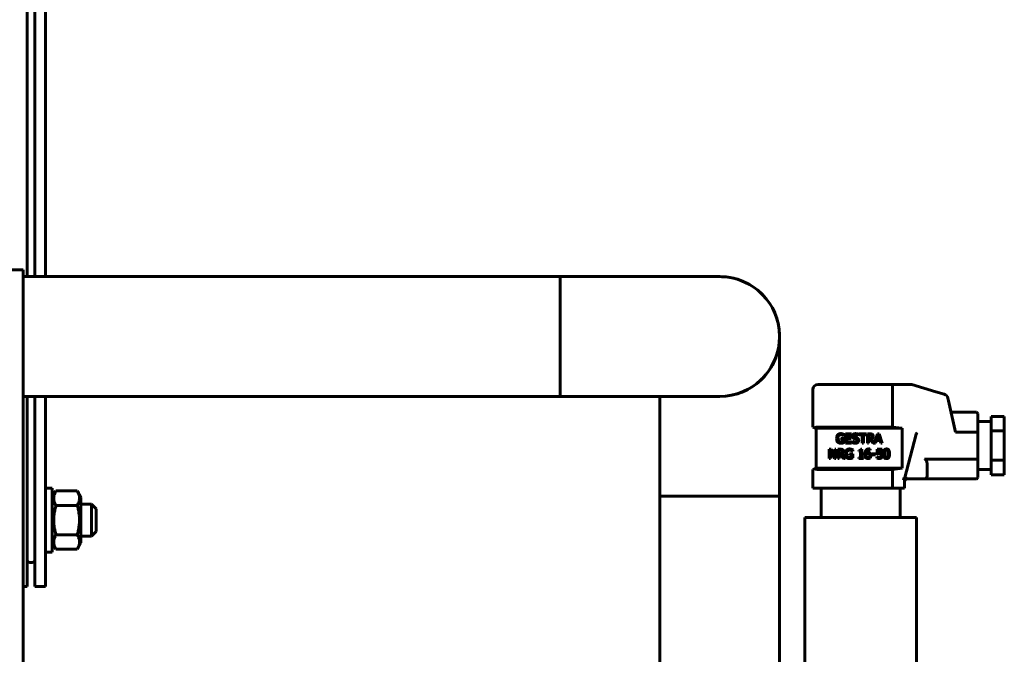
# Model space of a CAD drawing. Units: millimetres. Extents: x -442 to 5600, y -8243 to -2696.
# Drawn here: x 5085 to 5455, y -3388 to -3149 of the extents above; entities that cross this region are included whole.
import ezdxf

# ---------------------------------------------------------------- set-up
doc = ezdxf.new("R2010")
doc.units = ezdxf.units.MM
doc.linetypes.add('K5LT_BASIC', pattern=[0])

msp = doc.modelspace()

# ---------------------------------------------------------------- linework, layer by layer
at = {"color": 150, "linetype": 'K5LT_BASIC', "lineweight": 60, "true_color": 0x0080ff}
for p, q in [((5087.848, -3245.63), (5087.848, -2794.13)), ((5090.848, -3245.63), (5090.848, -2794.13)), ((5094.848, -3245.63), (5094.848, -2794.13)), ((5086.348, -3243.13), (5041.348, -3243.13)), ((5086.348, -3243.13), (5086.348, -3323.13)), ((5288.348, -3245.63), (5086.348, -3245.63)), ((5288.348, -3290.63), (5288.348, -3245.63)), ((5288.348, -3245.63), (5348.348, -3245.63)), ((5288.348, -3245.63), (5288.348, -3290.63)), ((5370.848, -3328.13), (5370.848, -3268.13)), ((5413.072, -3286.13), (5385.348, -3286.13)), ((5420.059, -3286.13), (5413.072, -3286.13)), ((5429.638, -3288.872), (5420.625, -3286.211)), ((5288.348, -3290.63), (5086.348, -3290.63)), ((5087.848, -3362.13), (5087.848, -3290.63)), ((5090.848, -3362.13), (5090.848, -3290.63)), ((5094.848, -3362.13), (5094.848, -3290.63)), ((5288.348, -3290.63), (5348.348, -3290.63)), ((5325.848, -3328.13), (5325.848, -3290.63)), ((5383.348, -3288.13), (5383.348, -3302.156)), ((5413.348, -3302.156), (5413.348, -3288.13)), ((5432.77, -3289.796), (5429.638, -3288.872)), ((5434.397, -3292.362), (5434.156, -3291.279)), ((5436.996, -3304.03), (5434.397, -3292.362)), ((5435.348, -3296.63), (5444.848, -3296.63)), ((5445.348, -3304.13), (5445.348, -3297.13)), ((5450.348, -3303.645), (5450.348, -3298.16)), ((5450.348, -3298.16), (5455.348, -3298.16)), ((5455.348, -3298.16), (5455.348, -3303.645)), ((5383.348, -3302.156), (5384.012, -3302.398)), ((5384.648, -3302.63), (5384.012, -3302.398)), ((5384.648, -3317.63), (5384.648, -3302.63)), ((5384.648, -3302.63), (5416.903, -3302.63)), ((5385.348, -3302.156), (5413.348, -3302.156)), ((5413.348, -3302.156), (5416.903, -3302.63)), ((5416.903, -3302.63), (5416.903, -3317.63)), ((5450.348, -3300.13), (5445.348, -3300.13)), ((5395.043, -3305.492), (5395.083, -3305.492)), ((5395.083, -3305.492), (5395.083, -3304.93)), ((5395.681, -3304.692), (5395.681, -3308.192)), ((5397.871, -3304.692), (5395.681, -3304.692)), ((5396.147, -3306.065), (5396.147, -3305.106)), ((5396.147, -3305.106), (5397.871, -3305.106)), ((5397.755, -3306.065), (5396.147, -3306.065)), ((5397.755, -3306.479), (5397.755, -3306.065)), ((5397.871, -3305.106), (5397.871, -3304.692)), ((5400.418, -3305.412), (5400.452, -3305.412)), ((5400.452, -3305.412), (5400.452, -3304.856)), ((5400.705, -3304.692), (5400.705, -3305.106)), ((5403.518, -3304.692), (5400.705, -3304.692)), ((5400.705, -3305.106), (5401.879, -3305.106)), ((5401.879, -3305.106), (5401.879, -3308.192)), ((5402.344, -3305.106), (5403.518, -3305.106)), ((5402.344, -3308.192), (5402.344, -3305.106)), ((5403.518, -3305.106), (5403.518, -3304.692)), ((5403.873, -3304.692), (5403.873, -3308.192)), ((5404.775, -3304.692), (5403.873, -3304.692)), ((5404.338, -3306.411), (5404.338, -3305.095)), ((5404.338, -3305.095), (5404.8, -3305.095)), ((5407.662, -3304.692), (5406.511, -3308.106)), ((5407.398, -3306.816), (5407.937, -3305.168)), ((5408.235, -3304.692), (5407.662, -3304.692)), ((5407.937, -3305.168), (5408.479, -3306.816)), ((5409.415, -3308.192), (5408.235, -3304.692)), ((5417.848, -3321.63), (5422.154, -3304.88)), ((5444.848, -3304.03), (5436.996, -3304.03)), ((5445.348, -3314.13), (5445.348, -3304.13)), ((5450.348, -3303.645), (5455.348, -3303.645)), ((5450.348, -3314.614), (5450.348, -3303.645)), ((5455.348, -3303.645), (5455.348, -3314.614)), ((5393.826, -3306.431), (5393.826, -3306.839)), ((5395.097, -3306.431), (5393.826, -3306.431)), ((5393.826, -3306.839), (5394.638, -3306.839)), ((5394.638, -3306.839), (5394.638, -3307.744)), ((5395.097, -3307.959), (5395.097, -3306.431)), ((5395.681, -3308.192), (5397.871, -3308.192)), ((5396.147, -3306.479), (5397.755, -3306.479)), ((5396.147, -3307.778), (5396.147, -3306.479)), ((5397.871, -3307.778), (5396.147, -3307.778)), ((5397.871, -3308.192), (5397.871, -3307.778)), ((5398.243, -3307.398), (5398.209, -3307.398)), ((5398.209, -3307.398), (5398.209, -3307.982)), ((5401.879, -3308.192), (5402.344, -3308.192)), ((5403.873, -3308.192), (5404.338, -3308.192)), ((5404.746, -3306.411), (5404.338, -3306.411)), ((5404.338, -3308.192), (5404.338, -3306.799)), ((5404.338, -3306.799), (5404.871, -3306.799)), ((5404.871, -3306.799), (5405.977, -3308.192)), ((5406.511, -3308.106), (5405.336, -3306.669)), ((5405.977, -3308.192), (5406.953, -3308.192)), ((5406.953, -3308.192), (5407.271, -3307.213)), ((5407.271, -3307.213), (5408.606, -3307.213)), ((5408.479, -3306.816), (5407.398, -3306.816)), ((5408.606, -3307.213), (5408.924, -3308.192)), ((5408.924, -3308.192), (5409.415, -3308.192)), ((5390.206, -3310.455), (5389.545, -3310.455)), ((5389.545, -3310.455), (5389.545, -3313.955)), ((5389.979, -3310.937), (5391.528, -3313.955)), ((5389.979, -3313.955), (5389.979, -3310.937)), ((5391.616, -3313.226), (5390.206, -3310.455)), ((5391.616, -3310.455), (5391.616, -3313.226)), ((5392.05, -3310.455), (5391.616, -3310.455)), ((5392.05, -3313.955), (5392.05, -3310.455)), ((5392.759, -3310.455), (5392.759, -3313.955)), ((5393.661, -3310.455), (5392.759, -3310.455)), ((5393.224, -3310.857), (5393.686, -3310.857)), ((5393.224, -3312.173), (5393.224, -3310.857)), ((5393.632, -3312.173), (5393.224, -3312.173)), ((5393.224, -3313.955), (5393.224, -3312.562)), ((5393.224, -3312.562), (5393.757, -3312.562)), ((5393.757, -3312.562), (5394.863, -3313.955)), ((5395.467, -3313.955), (5394.222, -3312.431)), ((5397.104, -3312.193), (5397.104, -3312.602)), ((5398.374, -3312.193), (5397.104, -3312.193)), ((5397.104, -3312.602), (5397.915, -3312.602)), ((5397.915, -3312.602), (5397.915, -3313.506)), ((5398.321, -3311.254), (5398.36, -3311.254)), ((5398.36, -3311.254), (5398.36, -3310.693)), ((5398.374, -3313.722), (5398.374, -3312.193)), ((5400.638, -3310.931), (5400.638, -3311.252)), ((5400.638, -3311.252), (5401.273, -3311.252)), ((5401.273, -3313.597), (5400.638, -3313.597)), ((5400.638, -3313.597), (5400.638, -3313.955)), ((5401.273, -3311.252), (5401.273, -3313.597)), ((5401.724, -3310.443), (5401.361, -3310.443)), ((5401.724, -3313.597), (5401.724, -3310.443)), ((5402.345, -3313.597), (5401.724, -3313.597)), ((5402.345, -3313.955), (5402.345, -3313.597)), ((5404.878, -3310.889), (5404.898, -3310.889)), ((5404.898, -3310.889), (5404.898, -3310.438)), ((5405.573, -3312.21), (5405.573, -3312.636)), ((5406.898, -3312.21), (5405.573, -3312.21)), ((5405.573, -3312.636), (5406.898, -3312.636)), ((5406.898, -3312.636), (5406.898, -3312.21)), ((5407.434, -3313.333), (5407.4, -3313.333)), ((5407.4, -3313.333), (5407.4, -3313.83)), ((5407.544, -3310.455), (5407.544, -3312.258)), ((5409.464, -3310.455), (5407.544, -3310.455)), ((5407.995, -3310.866), (5409.464, -3310.866)), ((5407.995, -3311.799), (5407.995, -3310.866)), ((5409.464, -3310.866), (5409.464, -3310.455)), ((5389.545, -3313.955), (5389.979, -3313.955)), ((5391.528, -3313.955), (5392.05, -3313.955)), ((5392.759, -3313.955), (5393.224, -3313.955)), ((5394.863, -3313.955), (5395.467, -3313.955)), ((5400.638, -3313.955), (5402.345, -3313.955)), ((5425.348, -3314.229), (5444.848, -3314.229)), ((5426.348, -3320.63), (5426.348, -3316.201)), ((5445.348, -3321.13), (5445.348, -3314.13)), ((5450.348, -3320.099), (5450.348, -3314.614)), ((5450.348, -3314.614), (5455.348, -3314.614)), ((5455.348, -3314.614), (5455.348, -3320.099)), ((5384.016, -3317.859), (5383.348, -3318.103)), ((5383.348, -3318.103), (5383.348, -3325.13)), ((5384.016, -3317.859), (5384.648, -3317.63)), ((5384.648, -3317.63), (5416.903, -3317.63)), ((5413.348, -3318.096), (5385.348, -3318.096)), ((5416.903, -3317.63), (5413.348, -3318.096)), ((5413.348, -3325.13), (5413.348, -3318.096)), ((5450.348, -3318.13), (5445.348, -3318.13)), ((5450.348, -3320.099), (5455.348, -3320.099)), ((5086.348, -3323.13), (5086.348, -3403.13)), ((5417.848, -3325.13), (5417.848, -3321.63)), ((5418.848, -3321.63), (5425.348, -3321.63)), ((5444.848, -3321.63), (5425.348, -3321.63)), ((5094.848, -3325.13), (5097.348, -3325.13)), ((5097.348, -3325.13), (5097.348, -3349.13)), ((5097.348, -3328.58), (5098.745, -3326.16)), ((5098.745, -3326.16), (5106.751, -3326.16)), ((5106.751, -3326.16), (5108.148, -3328.58)), ((5325.848, -3328.13), (5325.848, -3545.13)), ((5370.848, -3328.13), (5325.848, -3328.13)), ((5325.848, -3328.13), (5348.348, -3328.13)), ((5348.348, -3328.13), (5370.848, -3328.13)), ((5370.848, -3328.13), (5370.848, -3542.13)), ((5383.348, -3325.13), (5385.348, -3325.13)), ((5385.348, -3325.13), (5413.348, -3325.13)), ((5386.448, -3325.13), (5386.448, -3336.13)), ((5413.348, -3325.13), (5417.118, -3325.13)), ((5416.248, -3336.13), (5416.248, -3325.13)), ((5417.118, -3325.13), (5417.848, -3325.13)), ((5098.745, -3331.645), (5106.751, -3331.645)), ((5108.148, -3345.68), (5108.148, -3328.58)), ((5108.148, -3331.13), (5112.098, -3331.13)), ((5112.098, -3331.13), (5112.098, -3343.13)), ((5112.098, -3331.13), (5113.848, -3332.88)), ((5113.848, -3332.88), (5113.848, -3341.38)), ((5380.348, -3407.037), (5380.348, -3336.13)), ((5380.348, -3336.13), (5422.348, -3336.13)), ((5422.348, -3407.037), (5422.348, -3336.13)), ((5098.745, -3342.614), (5106.751, -3342.614)), ((5108.148, -3343.13), (5112.098, -3343.13)), ((5112.098, -3343.13), (5113.848, -3341.38)), ((5097.348, -3345.68), (5098.745, -3348.099)), ((5106.751, -3348.099), (5108.148, -3345.68)), ((5094.848, -3349.13), (5097.348, -3349.13)), ((5098.745, -3348.099), (5106.751, -3348.099)), ((5087.848, -3362.13), (5086.348, -3362.13)), ((5094.848, -3362.13), (5090.848, -3362.13))]:
    msp.add_line(p, q, dxfattribs=at)
for centre, radius, start, end in [((5348.348, -3268.13), 22.5, 270, 90), ((5348.348, -3268.13), 22.5, 81.98929, 90), ((5348.348, -3268.13), 22.5, 269.99989, 81.98929), ((5385.348, -3288.13), 2, 90, 180), ((5420.059, -3288.13), 2, 73.55592, 90), ((5432.204, -3291.714), 2, 12.55592, 73.55592), ((5444.848, -3297.13), 0.5, 0, 90), ((5423.123, -3305.13), 1, 120.80409, 165.58), ((5425.348, -3320.63), 1, 270, 0), ((5444.848, -3321.13), 0.5, 270, 0), ((5418.848, -3322.63), 1, 90, 180), ((5089.348, -3351.63), 1.5, 180, 0)]:
    msp.add_arc(centre, radius, start, end, dxfattribs=at)
for centre, major_axis, ratio, start_param, end_param in [((5413.072, -3288.13), (0, -2), 0.1379489, 1.5707963, 3.1415927), ((5385.348, -3303.103), (-2, 0), 0.4731613, 4.712389, 5.4435408), ((5385.348, -3317.163), (2, 0), 0.4663077, 3.9841145, 4.712389), ((5416.848, -3321.503), (1, -0.127), 0.0349767, 0.0044248, 1.3010536)]:
    msp.add_ellipse(centre, major_axis=major_axis, ratio=ratio, start_param=start_param, end_param=end_param, dxfattribs=at)
for points, knots in [([(5392.729, -3305.109), (5392.654, -3305.189), (5392.589, -3305.277), (5392.475, -3305.47), (5392.427, -3305.574), (5392.339, -3305.821), (5392.269, -3306.066), (5392.269, -3306.439)], [-0.28125134, -0.28125134, -0.28125134, -0.28125134, -0.19838291, -0.19838291, -0.11181627, -0.11181627, 0, 0, 0, 0]), ([(5393.937, -3304.63), (5393.8, -3304.63), (5393.663, -3304.642), (5393.363, -3304.706), (5393.241, -3304.757), (5392.996, -3304.873), (5392.852, -3304.976), (5392.729, -3305.109)], [-0.1029884, -0.1029884, -0.1029884, -0.1029884, -0.08109087, -0.08109087, -0.0542321, -0.0542321, 0, 0, 0, 0]), ([(5392.754, -3306.425), (5392.754, -3306.291), (5392.765, -3306.155), (5392.813, -3305.905), (5392.849, -3305.79), (5392.977, -3305.511), (5393.074, -3305.395), (5393.244, -3305.229), (5393.347, -3305.159), (5393.598, -3305.055), (5393.739, -3305.032), (5393.883, -3305.032)], [-0.1595779, -0.1595779, -0.1595779, -0.1595779, -0.13576636, -0.13576636, -0.11441456, -0.11441456, -0.08137969, -0.08137969, -0.04318965, -0.04318965, 0, 0, 0, 0]), ([(5393.883, -3305.032), (5394.016, -3305.032), (5394.148, -3305.046), (5394.35, -3305.098), (5394.477, -3305.135), (5394.601, -3305.197)], [-0.11329728, -0.11329728, -0.11329728, -0.11329728, -0.04151334, -0.04151334, 0, 0, 0, 0]), ([(5394.587, -3304.726), (5394.485, -3304.695), (5394.382, -3304.672), (5394.217, -3304.646), (5394.102, -3304.63), (5393.937, -3304.63)], [-0.13528802, -0.13528802, -0.13528802, -0.13528802, -0.04936529, -0.04936529, 0, 0, 0, 0]), ([(5395.083, -3304.93), (5395.012, -3304.893), (5394.923, -3304.854), (5394.809, -3304.804), (5394.703, -3304.759), (5394.587, -3304.726)], [-0.099500466, -0.099500466, -0.099500466, -0.099500466, -0.036209129, -0.036209129, 0, 0, 0, 0]), ([(5394.601, -3305.197), (5394.695, -3305.241), (5394.792, -3305.292), (5394.925, -3305.392), (5394.985, -3305.441), (5395.043, -3305.492)], [-0.049933819, -0.049933819, -0.049933819, -0.049933819, -0.023189284, -0.023189284, 0, 0, 0, 0]), ([(5399.411, -3304.63), (5399.309, -3304.63), (5399.207, -3304.638), (5399.014, -3304.676), (5398.924, -3304.704), (5398.674, -3304.817), (5398.563, -3304.913), (5398.411, -3305.071), (5398.347, -3305.166), (5398.255, -3305.387), (5398.234, -3305.507), (5398.234, -3305.631)], [-0.13697397, -0.13697397, -0.13697397, -0.13697397, -0.11926711, -0.11926711, -0.10288625, -0.10288625, -0.07181036, -0.07181036, -0.03714589, -0.03714589, 0, 0, 0, 0]), ([(5398.234, -3305.631), (5398.234, -3305.819), (5398.272, -3305.935), (5398.333, -3306.094), (5398.388, -3306.185), (5398.461, -3306.263)], [-0.05124557, -0.05124557, -0.05124557, -0.05124557, -0.032188977, -0.032188977, 0, 0, 0, 0]), ([(5398.461, -3306.263), (5398.535, -3306.341), (5398.619, -3306.404), (5398.763, -3306.476), (5398.867, -3306.527), (5399.04, -3306.572)], [-0.15936994, -0.15936994, -0.15936994, -0.15936994, -0.053474, -0.053474, 0, 0, 0, 0]), ([(5398.719, -3305.583), (5398.719, -3305.547), (5398.722, -3305.512), (5398.735, -3305.445), (5398.745, -3305.413), (5398.784, -3305.324), (5398.821, -3305.273), (5398.917, -3305.18), (5398.986, -3305.131), (5399.196, -3305.049), (5399.32, -3305.032), (5399.442, -3305.032)], [-0.12578009, -0.12578009, -0.12578009, -0.12578009, -0.11025099, -0.11025099, -0.0954774, -0.0954774, -0.06747467, -0.06747467, -0.03670941, -0.03670941, 0, 0, 0, 0]), ([(5399.176, -3306.127), (5399.112, -3306.11), (5399.05, -3306.087), (5398.941, -3306.028), (5398.893, -3305.994), (5398.821, -3305.92), (5398.785, -3305.875), (5398.73, -3305.736), (5398.719, -3305.659), (5398.719, -3305.583)], [-0.10472037, -0.10472037, -0.10472037, -0.10472037, -0.07289544, -0.07289544, -0.04477901, -0.04477901, -0.02292286, -0.02292286, 0, 0, 0, 0]), ([(5399.893, -3306.311), (5399.781, -3306.278), (5399.651, -3306.245), (5399.499, -3306.209), (5399.324, -3306.167), (5399.176, -3306.127)], [-0.18175161, -0.18175161, -0.18175161, -0.18175161, -0.04606495, -0.04606495, 0, 0, 0, 0]), ([(5400.452, -3304.856), (5400.298, -3304.78), (5400.135, -3304.725), (5399.855, -3304.663), (5399.669, -3304.63), (5399.411, -3304.63)], [-0.19307162, -0.19307162, -0.19307162, -0.19307162, -0.0772084, -0.0772084, 0, 0, 0, 0]), ([(5399.442, -3305.032), (5399.541, -3305.032), (5399.638, -3305.042), (5399.859, -3305.09), (5399.953, -3305.129), (5400.158, -3305.221), (5400.3, -3305.305), (5400.418, -3305.412)], [-0.08274524, -0.08274524, -0.08274524, -0.08274524, -0.067524041, -0.067524041, -0.047861653, -0.047861653, 0, 0, 0, 0]), ([(5400.588, -3307.194), (5400.588, -3307.11), (5400.58, -3307.027), (5400.543, -3306.871), (5400.516, -3306.799), (5400.415, -3306.62), (5400.339, -3306.548), (5400.166, -3306.414), (5400.03, -3306.354), (5399.893, -3306.311)], [-0.093872738, -0.093872738, -0.093872738, -0.093872738, -0.079159829, -0.079159829, -0.065562069, -0.065562069, -0.043023825, -0.043023825, 0, 0, 0, 0]), ([(5405.379, -3306.229), (5405.342, -3306.266), (5405.301, -3306.296), (5405.19, -3306.356), (5405.132, -3306.37), (5404.99, -3306.401), (5404.866, -3306.411), (5404.746, -3306.411)], [-0.048551588, -0.048551588, -0.048551588, -0.048551588, -0.043425909, -0.043425909, -0.036056482, -0.036056482, 0, 0, 0, 0]), ([(5405.665, -3304.876), (5405.548, -3304.8), (5405.416, -3304.747), (5405.112, -3304.698), (5404.943, -3304.692), (5404.775, -3304.692)], [-0.092466019, -0.092466019, -0.092466019, -0.092466019, -0.050449959, -0.050449959, 0, 0, 0, 0]), ([(5404.8, -3305.095), (5404.878, -3305.095), (5405.023, -3305.098), (5405.219, -3305.143), (5405.291, -3305.171), (5405.356, -3305.214)], [-0.060447057, -0.060447057, -0.060447057, -0.060447057, -0.023232969, -0.023232969, 0, 0, 0, 0]), ([(5405.336, -3306.669), (5405.423, -3306.637), (5405.505, -3306.596), (5405.657, -3306.499), (5405.724, -3306.444), (5405.904, -3306.256), (5405.959, -3306.138), (5406.04, -3305.939), (5406.062, -3305.791), (5406.062, -3305.642)], [-0.084981257, -0.084981257, -0.084981257, -0.084981257, -0.074461194, -0.074461194, -0.064454942, -0.064454942, -0.044747499, -0.044747499, 0, 0, 0, 0]), ([(5405.356, -3305.214), (5405.395, -3305.24), (5405.431, -3305.272), (5405.496, -3305.351), (5405.517, -3305.392), (5405.564, -3305.507), (5405.577, -3305.593), (5405.577, -3305.679)], [-0.046868667, -0.046868667, -0.046868667, -0.046868667, -0.037150176, -0.037150176, -0.025926377, -0.025926377, 0, 0, 0, 0]), ([(5405.577, -3305.679), (5405.577, -3305.745), (5405.573, -3305.811), (5405.549, -3305.941), (5405.532, -3305.995), (5405.48, -3306.113), (5405.435, -3306.176), (5405.379, -3306.229)], [-0.053795353, -0.053795353, -0.053795353, -0.053795353, -0.038649998, -0.038649998, -0.023413848, -0.023413848, 0, 0, 0, 0]), ([(5406.062, -3305.642), (5406.062, -3305.544), (5406.052, -3305.445), (5406.007, -3305.283), (5405.976, -3305.206), (5405.85, -3305.022), (5405.765, -3304.941), (5405.665, -3304.876)], [-0.11101871, -0.11101871, -0.11101871, -0.11101871, -0.06706216, -0.06706216, -0.03573978, -0.03573978, 0, 0, 0, 0]), ([(5445.348, -3304.13), (5445.348, -3304.129), (5445.348, -3304.129), (5445.347, -3304.122), (5445.344, -3304.115), (5445.329, -3304.102), (5445.319, -3304.096), (5445.279, -3304.078), (5445.241, -3304.067), (5445.148, -3304.049), (5445.094, -3304.042), (5444.975, -3304.033), (5444.912, -3304.03), (5444.848, -3304.03)], [-0.079481228, -0.079481228, -0.079481228, -0.079481228, -0.079157618, -0.079157618, -0.06873176, -0.06873176, -0.058323328, -0.058323328, -0.038566346, -0.038566346, -0.019189668, -0.019189668, 0, 0, 0, 0]), ([(5392.269, -3306.439), (5392.269, -3306.82), (5392.334, -3307.111), (5392.502, -3307.514), (5392.599, -3307.669), (5392.726, -3307.803)], [-0.13105931, -0.13105931, -0.13105931, -0.13105931, -0.05541876, -0.05541876, 0, 0, 0, 0]), ([(5392.726, -3307.803), (5392.799, -3307.879), (5392.88, -3307.946), (5393.059, -3308.062), (5393.154, -3308.109), (5393.408, -3308.203), (5393.627, -3308.26), (5393.934, -3308.26)], [-0.21301527, -0.21301527, -0.21301527, -0.21301527, -0.15306985, -0.15306985, -0.09229668, -0.09229668, 0, 0, 0, 0]), ([(5393.075, -3307.486), (5393.021, -3307.424), (5392.976, -3307.356), (5392.896, -3307.206), (5392.863, -3307.124), (5392.803, -3306.932), (5392.754, -3306.736), (5392.754, -3306.425)], [-0.23261944, -0.23261944, -0.23261944, -0.23261944, -0.16548469, -0.16548469, -0.09342119, -0.09342119, 0, 0, 0, 0]), ([(5393.917, -3307.857), (5393.821, -3307.857), (5393.725, -3307.848), (5393.543, -3307.806), (5393.459, -3307.776), (5393.262, -3307.672), (5393.16, -3307.589), (5393.075, -3307.486)], [-0.095660965, -0.095660965, -0.095660965, -0.095660965, -0.067033062, -0.067033062, -0.040130564, -0.040130564, 0, 0, 0, 0]), ([(5394.638, -3307.744), (5394.536, -3307.787), (5394.418, -3307.813), (5394.238, -3307.839), (5394.099, -3307.857), (5393.917, -3307.857)], [-0.13861701, -0.13861701, -0.13861701, -0.13861701, -0.05453912, -0.05453912, 0, 0, 0, 0]), ([(5393.934, -3308.26), (5394.043, -3308.26), (5394.162, -3308.254), (5394.374, -3308.215), (5394.478, -3308.188), (5394.581, -3308.158)], [-0.064756292, -0.064756292, -0.064756292, -0.064756292, -0.032125454, -0.032125454, 0, 0, 0, 0]), ([(5394.581, -3308.158), (5394.674, -3308.131), (5394.769, -3308.097), (5394.882, -3308.051), (5395.007, -3308), (5395.097, -3307.959)], [-0.14730289, -0.14730289, -0.14730289, -0.14730289, -0.02966564, -0.02966564, 0, 0, 0, 0]), ([(5398.209, -3307.982), (5398.37, -3308.06), (5398.538, -3308.124), (5398.786, -3308.197), (5398.986, -3308.254), (5399.357, -3308.254)], [-0.36446671, -0.36446671, -0.36446671, -0.36446671, -0.11139258, -0.11139258, 0, 0, 0, 0]), ([(5399.323, -3307.852), (5399.13, -3307.852), (5398.942, -3307.806), (5398.641, -3307.683), (5398.445, -3307.588), (5398.243, -3307.398)], [-0.20535324, -0.20535324, -0.20535324, -0.20535324, -0.08321926, -0.08321926, 0, 0, 0, 0]), ([(5399.04, -3306.572), (5399.145, -3306.599), (5399.269, -3306.63), (5399.475, -3306.678), (5399.574, -3306.704), (5399.672, -3306.731)], [-0.063527989, -0.063527989, -0.063527989, -0.063527989, -0.030612716, -0.030612716, 0, 0, 0, 0]), ([(5400.103, -3307.267), (5400.103, -3307.31), (5400.099, -3307.353), (5400.082, -3307.434), (5400.069, -3307.473), (5400.022, -3307.572), (5399.98, -3307.626), (5399.882, -3307.714), (5399.816, -3307.76), (5399.592, -3307.838), (5399.454, -3307.852), (5399.323, -3307.852)], [-0.14774549, -0.14774549, -0.14774549, -0.14774549, -0.12613945, -0.12613945, -0.10578117, -0.10578117, -0.07091135, -0.07091135, -0.03913857, -0.03913857, 0, 0, 0, 0]), ([(5399.357, -3308.254), (5399.546, -3308.254), (5399.733, -3308.233), (5399.962, -3308.145), (5400.112, -3308.082), (5400.271, -3307.937)], [-0.20765035, -0.20765035, -0.20765035, -0.20765035, -0.06456071, -0.06456071, 0, 0, 0, 0]), ([(5399.672, -3306.731), (5399.731, -3306.748), (5399.79, -3306.771), (5399.891, -3306.826), (5399.934, -3306.856), (5400, -3306.924), (5400.037, -3306.97), (5400.093, -3307.111), (5400.103, -3307.189), (5400.103, -3307.267)], [-0.10539313, -0.10539313, -0.10539313, -0.10539313, -0.07308635, -0.07308635, -0.04541006, -0.04541006, -0.02333936, -0.02333936, 0, 0, 0, 0]), ([(5400.271, -3307.937), (5400.323, -3307.889), (5400.369, -3307.835), (5400.449, -3307.716), (5400.483, -3307.653), (5400.561, -3307.459), (5400.588, -3307.329), (5400.588, -3307.194)], [-0.084000497, -0.084000497, -0.084000497, -0.084000497, -0.062603272, -0.062603272, -0.040613647, -0.040613647, 0, 0, 0, 0]), ([(5394.265, -3311.992), (5394.228, -3312.028), (5394.187, -3312.059), (5394.076, -3312.119), (5394.018, -3312.133), (5393.876, -3312.164), (5393.752, -3312.173), (5393.632, -3312.173)], [-0.048551588, -0.048551588, -0.048551588, -0.048551588, -0.043425909, -0.043425909, -0.036056482, -0.036056482, 0, 0, 0, 0]), ([(5394.551, -3310.639), (5394.434, -3310.563), (5394.302, -3310.509), (5393.998, -3310.46), (5393.829, -3310.455), (5393.661, -3310.455)], [-0.092466019, -0.092466019, -0.092466019, -0.092466019, -0.050449959, -0.050449959, 0, 0, 0, 0]), ([(5393.686, -3310.857), (5393.764, -3310.857), (5393.909, -3310.861), (5394.105, -3310.906), (5394.177, -3310.934), (5394.242, -3310.976)], [-0.060447057, -0.060447057, -0.060447057, -0.060447057, -0.023232969, -0.023232969, 0, 0, 0, 0]), ([(5394.222, -3312.431), (5394.308, -3312.399), (5394.391, -3312.359), (5394.543, -3312.262), (5394.61, -3312.207), (5394.79, -3312.019), (5394.845, -3311.901), (5394.926, -3311.702), (5394.948, -3311.554), (5394.948, -3311.405)], [-0.084981257, -0.084981257, -0.084981257, -0.084981257, -0.074461194, -0.074461194, -0.064454942, -0.064454942, -0.044747499, -0.044747499, 0, 0, 0, 0]), ([(5394.242, -3310.976), (5394.281, -3311.003), (5394.317, -3311.034), (5394.382, -3311.113), (5394.403, -3311.155), (5394.45, -3311.269), (5394.463, -3311.355), (5394.463, -3311.442)], [-0.046868667, -0.046868667, -0.046868667, -0.046868667, -0.037150176, -0.037150176, -0.025926377, -0.025926377, 0, 0, 0, 0]), ([(5394.463, -3311.442), (5394.463, -3311.507), (5394.458, -3311.574), (5394.435, -3311.703), (5394.418, -3311.758), (5394.365, -3311.876), (5394.321, -3311.938), (5394.265, -3311.992)], [-0.053795353, -0.053795353, -0.053795353, -0.053795353, -0.038649998, -0.038649998, -0.023413848, -0.023413848, 0, 0, 0, 0]), ([(5394.948, -3311.405), (5394.948, -3311.307), (5394.938, -3311.208), (5394.893, -3311.046), (5394.862, -3310.969), (5394.736, -3310.784), (5394.651, -3310.704), (5394.551, -3310.639)], [-0.11101871, -0.11101871, -0.11101871, -0.11101871, -0.06706216, -0.06706216, -0.03573978, -0.03573978, 0, 0, 0, 0]), ([(5396.006, -3310.872), (5395.932, -3310.952), (5395.866, -3311.04), (5395.752, -3311.232), (5395.704, -3311.336), (5395.616, -3311.584), (5395.547, -3311.829), (5395.547, -3312.202)], [-0.28125134, -0.28125134, -0.28125134, -0.28125134, -0.19838291, -0.19838291, -0.11181627, -0.11181627, 0, 0, 0, 0]), ([(5395.547, -3312.202), (5395.547, -3312.583), (5395.611, -3312.873), (5395.78, -3313.276), (5395.876, -3313.432), (5396.003, -3313.566)], [-0.13105931, -0.13105931, -0.13105931, -0.13105931, -0.05541876, -0.05541876, 0, 0, 0, 0]), ([(5396.003, -3313.566), (5396.077, -3313.642), (5396.158, -3313.709), (5396.336, -3313.825), (5396.432, -3313.872), (5396.685, -3313.965), (5396.904, -3314.023), (5397.212, -3314.023)], [-0.21301527, -0.21301527, -0.21301527, -0.21301527, -0.15306985, -0.15306985, -0.09229668, -0.09229668, 0, 0, 0, 0]), ([(5397.214, -3310.392), (5397.077, -3310.392), (5396.94, -3310.405), (5396.64, -3310.469), (5396.518, -3310.52), (5396.274, -3310.636), (5396.129, -3310.739), (5396.006, -3310.872)], [-0.1029884, -0.1029884, -0.1029884, -0.1029884, -0.08109087, -0.08109087, -0.0542321, -0.0542321, 0, 0, 0, 0]), ([(5396.032, -3312.188), (5396.032, -3312.053), (5396.042, -3311.918), (5396.091, -3311.668), (5396.126, -3311.553), (5396.254, -3311.274), (5396.351, -3311.158), (5396.521, -3310.992), (5396.625, -3310.922), (5396.876, -3310.818), (5397.017, -3310.795), (5397.161, -3310.795)], [-0.1595779, -0.1595779, -0.1595779, -0.1595779, -0.13576636, -0.13576636, -0.11441456, -0.11441456, -0.08137969, -0.08137969, -0.04318965, -0.04318965, 0, 0, 0, 0]), ([(5396.352, -3313.248), (5396.299, -3313.186), (5396.253, -3313.118), (5396.173, -3312.969), (5396.14, -3312.887), (5396.08, -3312.694), (5396.032, -3312.499), (5396.032, -3312.188)], [-0.23261944, -0.23261944, -0.23261944, -0.23261944, -0.16548469, -0.16548469, -0.09342119, -0.09342119, 0, 0, 0, 0]), ([(5397.195, -3313.62), (5397.098, -3313.62), (5397.002, -3313.611), (5396.82, -3313.569), (5396.737, -3313.538), (5396.539, -3313.435), (5396.438, -3313.351), (5396.352, -3313.248)], [-0.095660965, -0.095660965, -0.095660965, -0.095660965, -0.067033062, -0.067033062, -0.040130564, -0.040130564, 0, 0, 0, 0]), ([(5397.161, -3310.795), (5397.293, -3310.795), (5397.425, -3310.809), (5397.628, -3310.861), (5397.754, -3310.898), (5397.878, -3310.959)], [-0.11329728, -0.11329728, -0.11329728, -0.11329728, -0.04151334, -0.04151334, 0, 0, 0, 0]), ([(5397.915, -3313.506), (5397.813, -3313.55), (5397.695, -3313.576), (5397.515, -3313.602), (5397.376, -3313.62), (5397.195, -3313.62)], [-0.13861701, -0.13861701, -0.13861701, -0.13861701, -0.05453912, -0.05453912, 0, 0, 0, 0]), ([(5397.864, -3310.489), (5397.763, -3310.457), (5397.659, -3310.434), (5397.495, -3310.408), (5397.379, -3310.392), (5397.214, -3310.392)], [-0.13528802, -0.13528802, -0.13528802, -0.13528802, -0.04936529, -0.04936529, 0, 0, 0, 0]), ([(5397.858, -3313.921), (5397.952, -3313.894), (5398.046, -3313.859), (5398.159, -3313.813), (5398.284, -3313.763), (5398.374, -3313.722)], [-0.14730289, -0.14730289, -0.14730289, -0.14730289, -0.02966564, -0.02966564, 0, 0, 0, 0]), ([(5398.36, -3310.693), (5398.289, -3310.656), (5398.201, -3310.616), (5398.086, -3310.567), (5397.98, -3310.522), (5397.864, -3310.489)], [-0.099500466, -0.099500466, -0.099500466, -0.099500466, -0.036209129, -0.036209129, 0, 0, 0, 0]), ([(5397.878, -3310.959), (5397.972, -3311.003), (5398.069, -3311.055), (5398.202, -3311.155), (5398.262, -3311.204), (5398.321, -3311.254)], [-0.049933819, -0.049933819, -0.049933819, -0.049933819, -0.023189284, -0.023189284, 0, 0, 0, 0]), ([(5401.361, -3310.443), (5401.357, -3310.491), (5401.35, -3310.538), (5401.327, -3310.624), (5401.313, -3310.663), (5401.271, -3310.737), (5401.244, -3310.771), (5401.19, -3310.816), (5401.146, -3310.848), (5400.94, -3310.918), (5400.787, -3310.931), (5400.638, -3310.931)], [-0.2309077, -0.2309077, -0.2309077, -0.2309077, -0.17516613, -0.17516613, -0.12705399, -0.12705399, -0.07491007, -0.07491007, -0.04486085, -0.04486085, 0, 0, 0, 0]), ([(5403.315, -3310.954), (5403.177, -3311.146), (5403.085, -3311.364), (5402.98, -3311.774), (5402.932, -3312.038), (5402.932, -3312.417)], [-0.25829457, -0.25829457, -0.25829457, -0.25829457, -0.11383923, -0.11383923, 0, 0, 0, 0]), ([(5402.932, -3312.417), (5402.932, -3312.597), (5402.944, -3312.784), (5403.011, -3313.156), (5403.061, -3313.287), (5403.157, -3313.502), (5403.227, -3313.615), (5403.318, -3313.711)], [-0.099281623, -0.099281623, -0.099281623, -0.099281623, -0.070805695, -0.070805695, -0.039501616, -0.039501616, 0, 0, 0, 0]), ([(5404.501, -3310.389), (5404.353, -3310.389), (5404.206, -3310.405), (5403.904, -3310.484), (5403.785, -3310.544), (5403.543, -3310.693), (5403.417, -3310.811), (5403.315, -3310.954)], [-0.11422245, -0.11422245, -0.11422245, -0.11422245, -0.08516486, -0.08516486, -0.05273546, -0.05273546, 0, 0, 0, 0]), ([(5403.318, -3313.711), (5403.366, -3313.763), (5403.419, -3313.809), (5403.535, -3313.889), (5403.595, -3313.923), (5403.753, -3313.987), (5403.892, -3314.028), (5404.09, -3314.028)], [-0.14265612, -0.14265612, -0.14265612, -0.14265612, -0.10068983, -0.10068983, -0.05938117, -0.05938117, 0, 0, 0, 0]), ([(5403.406, -3312.522), (5403.406, -3312.453), (5403.408, -3312.413), (5403.411, -3312.367), (5403.413, -3312.334), (5403.415, -3312.301)], [-0.013757007, -0.013757007, -0.013757007, -0.013757007, -0.009933079, -0.009933079, 0, 0, 0, 0]), ([(5403.656, -3313.447), (5403.616, -3313.405), (5403.584, -3313.355), (5403.518, -3313.229), (5403.491, -3313.151), (5403.423, -3312.938), (5403.406, -3312.727), (5403.406, -3312.522)], [-0.087944936, -0.087944936, -0.087944936, -0.087944936, -0.077234956, -0.077234956, -0.061543159, -0.061543159, 0, 0, 0, 0]), ([(5403.415, -3311.963), (5403.432, -3311.763), (5403.473, -3311.554), (5403.618, -3311.228), (5403.694, -3311.127), (5403.851, -3310.972), (5403.944, -3310.909), (5404.173, -3310.816), (5404.305, -3310.795), (5404.438, -3310.795)], [-0.14795227, -0.14795227, -0.14795227, -0.14795227, -0.10637454, -0.10637454, -0.07426246, -0.07426246, -0.04004443, -0.04004443, 0, 0, 0, 0]), ([(5404.144, -3311.72), (5404.012, -3311.72), (5403.882, -3311.738), (5403.697, -3311.805), (5403.573, -3311.854), (5403.415, -3311.963)], [-0.17623151, -0.17623151, -0.17623151, -0.17623151, -0.05774065, -0.05774065, 0, 0, 0, 0]), ([(5403.415, -3312.301), (5403.546, -3312.219), (5403.652, -3312.179), (5403.823, -3312.124), (5403.93, -3312.108), (5404.039, -3312.108)], [-0.053909931, -0.053909931, -0.053909931, -0.053909931, -0.032684001, -0.032684001, 0, 0, 0, 0]), ([(5404.092, -3313.645), (5404.048, -3313.645), (5404.004, -3313.641), (5403.928, -3313.625), (5403.882, -3313.612), (5403.767, -3313.556), (5403.707, -3313.504), (5403.656, -3313.447)], [-0.05927778, -0.05927778, -0.05927778, -0.05927778, -0.038364426, -0.038364426, -0.02304593, -0.02304593, 0, 0, 0, 0]), ([(5404.039, -3312.108), (5404.152, -3312.108), (5404.25, -3312.124), (5404.375, -3312.158), (5404.434, -3312.189), (5404.487, -3312.23)], [-0.038902812, -0.038902812, -0.038902812, -0.038902812, -0.020162711, -0.020162711, 0, 0, 0, 0]), ([(5404.09, -3314.028), (5404.165, -3314.028), (5404.241, -3314.022), (5404.386, -3313.994), (5404.455, -3313.973), (5404.624, -3313.901), (5404.748, -3313.828), (5404.872, -3313.699)], [-0.12482004, -0.12482004, -0.12482004, -0.12482004, -0.08841818, -0.08841818, -0.05378069, -0.05378069, 0, 0, 0, 0]), ([(5404.725, -3312.84), (5404.725, -3312.996), (5404.705, -3313.15), (5404.622, -3313.347), (5404.581, -3313.417), (5404.463, -3313.533), (5404.404, -3313.573), (5404.259, -3313.632), (5404.176, -3313.645), (5404.092, -3313.645)], [-0.12843008, -0.12843008, -0.12843008, -0.12843008, -0.07472755, -0.07472755, -0.04704723, -0.04704723, -0.02518842, -0.02518842, 0, 0, 0, 0]), ([(5404.821, -3311.927), (5404.726, -3311.855), (5404.616, -3311.792), (5404.435, -3311.743), (5404.324, -3311.72), (5404.144, -3311.72)], [-0.14937169, -0.14937169, -0.14937169, -0.14937169, -0.05420743, -0.05420743, 0, 0, 0, 0]), ([(5404.438, -3310.795), (5404.57, -3310.795), (5404.658, -3310.816), (5404.759, -3310.841), (5404.827, -3310.862), (5404.878, -3310.889)], [-0.026694596, -0.026694596, -0.026694596, -0.026694596, -0.017133926, -0.017133926, 0, 0, 0, 0]), ([(5404.487, -3312.23), (5404.527, -3312.263), (5404.564, -3312.301), (5404.631, -3312.394), (5404.654, -3312.441), (5404.71, -3312.586), (5404.725, -3312.712), (5404.725, -3312.84)], [-0.062654738, -0.062654738, -0.062654738, -0.062654738, -0.051577848, -0.051577848, -0.038396368, -0.038396368, 0, 0, 0, 0]), ([(5404.898, -3310.438), (5404.841, -3310.419), (5404.779, -3310.407), (5404.682, -3310.397), (5404.609, -3310.389), (5404.501, -3310.389)], [-0.084852581, -0.084852581, -0.084852581, -0.084852581, -0.032487975, -0.032487975, 0, 0, 0, 0]), ([(5405.201, -3312.82), (5405.201, -3312.703), (5405.191, -3312.585), (5405.131, -3312.328), (5405.082, -3312.235), (5404.993, -3312.083), (5404.915, -3311.997), (5404.821, -3311.927)], [-0.066914228, -0.066914228, -0.066914228, -0.066914228, -0.052922493, -0.052922493, -0.035252265, -0.035252265, 0, 0, 0, 0]), ([(5404.872, -3313.699), (5404.924, -3313.647), (5404.969, -3313.589), (5405.049, -3313.461), (5405.084, -3313.391), (5405.147, -3313.229), (5405.201, -3313.063), (5405.201, -3312.82)], [-0.18910465, -0.18910465, -0.18910465, -0.18910465, -0.13295779, -0.13295779, -0.0729973, -0.0729973, 0, 0, 0, 0]), ([(5407.811, -3313.521), (5407.735, -3313.493), (5407.66, -3313.461), (5407.56, -3313.41), (5407.487, -3313.372), (5407.434, -3313.333)], [-0.070601083, -0.070601083, -0.070601083, -0.070601083, -0.019758616, -0.019758616, 0, 0, 0, 0]), ([(5407.544, -3312.258), (5407.639, -3312.238), (5407.757, -3312.218), (5407.903, -3312.195), (5408.045, -3312.173), (5408.236, -3312.173)], [-0.16423199, -0.16423199, -0.16423199, -0.16423199, -0.05726611, -0.05726611, 0, 0, 0, 0]), ([(5408.324, -3313.623), (5408.238, -3313.623), (5408.149, -3313.616), (5407.979, -3313.576), (5407.894, -3313.55), (5407.811, -3313.521)], [-0.052405535, -0.052405535, -0.052405535, -0.052405535, -0.026474287, -0.026474287, 0, 0, 0, 0]), ([(5408.313, -3311.779), (5408.263, -3311.779), (5408.212, -3311.781), (5408.139, -3311.785), (5408.078, -3311.788), (5407.995, -3311.799)], [-0.076870481, -0.076870481, -0.076870481, -0.076870481, -0.02510792, -0.02510792, 0, 0, 0, 0]), ([(5408.236, -3312.173), (5408.379, -3312.173), (5408.524, -3312.191), (5408.7, -3312.257), (5408.759, -3312.29), (5408.809, -3312.335)], [-0.056540691, -0.056540691, -0.056540691, -0.056540691, -0.020299061, -0.020299061, 0, 0, 0, 0]), ([(5409.124, -3311.998), (5409.07, -3311.956), (5409.012, -3311.919), (5408.892, -3311.86), (5408.831, -3311.838), (5408.707, -3311.809), (5408.57, -3311.779), (5408.313, -3311.779)], [-0.24096281, -0.24096281, -0.24096281, -0.24096281, -0.15671035, -0.15671035, -0.07714406, -0.07714406, 0, 0, 0, 0]), ([(5408.316, -3314.028), (5408.414, -3314.028), (5408.513, -3314.019), (5408.673, -3313.984), (5408.764, -3313.96), (5408.984, -3313.853), (5409.088, -3313.779), (5409.175, -3313.685)], [-0.12663948, -0.12663948, -0.12663948, -0.12663948, -0.0735179, -0.0735179, -0.03852684, -0.03852684, 0, 0, 0, 0]), ([(5408.829, -3313.41), (5408.798, -3313.446), (5408.763, -3313.478), (5408.685, -3313.533), (5408.643, -3313.555), (5408.553, -3313.589), (5408.457, -3313.623), (5408.324, -3313.623)], [-0.11605878, -0.11605878, -0.11605878, -0.11605878, -0.07773392, -0.07773392, -0.03992352, -0.03992352, 0, 0, 0, 0]), ([(5408.809, -3312.335), (5408.842, -3312.362), (5408.871, -3312.392), (5408.93, -3312.472), (5408.949, -3312.514), (5408.995, -3312.627), (5409.008, -3312.733), (5409.008, -3312.84)], [-0.047589475, -0.047589475, -0.047589475, -0.047589475, -0.040971982, -0.040971982, -0.032077019, -0.032077019, 0, 0, 0, 0]), ([(5409.008, -3312.84), (5409.008, -3313.01), (5408.98, -3313.114), (5408.931, -3313.259), (5408.888, -3313.339), (5408.829, -3313.41)], [-0.045866034, -0.045866034, -0.045866034, -0.045866034, -0.027637278, -0.027637278, 0, 0, 0, 0]), ([(5409.484, -3312.843), (5409.484, -3312.732), (5409.476, -3312.616), (5409.434, -3312.429), (5409.406, -3312.345), (5409.294, -3312.153), (5409.217, -3312.068), (5409.124, -3311.998)], [-0.11028631, -0.11028631, -0.11028631, -0.11028631, -0.06656425, -0.06656425, -0.03508569, -0.03508569, 0, 0, 0, 0]), ([(5409.175, -3313.685), (5409.276, -3313.576), (5409.351, -3313.45), (5409.438, -3313.217), (5409.484, -3313.062), (5409.484, -3312.843)], [-0.16403164, -0.16403164, -0.16403164, -0.16403164, -0.06583052, -0.06583052, 0, 0, 0, 0]), ([(5411.05, -3310.384), (5410.96, -3310.384), (5410.869, -3310.392), (5410.7, -3310.429), (5410.623, -3310.456), (5410.446, -3310.548), (5410.358, -3310.621), (5410.199, -3310.812), (5410.125, -3310.944), (5409.963, -3311.436), (5409.93, -3311.826), (5409.93, -3312.207)], [-0.31608386, -0.31608386, -0.31608386, -0.31608386, -0.27296623, -0.27296623, -0.23358036, -0.23358036, -0.17811947, -0.17811947, -0.11451105, -0.11451105, 0, 0, 0, 0]), ([(5409.93, -3312.207), (5409.93, -3312.446), (5409.943, -3312.698), (5410.014, -3313.116), (5410.063, -3313.306), (5410.205, -3313.6), (5410.274, -3313.695), (5410.43, -3313.85), (5410.524, -3313.911), (5410.763, -3314.008), (5410.907, -3314.028), (5411.05, -3314.028)], [-0.20458805, -0.20458805, -0.20458805, -0.20458805, -0.15070722, -0.15070722, -0.10895699, -0.10895699, -0.07727916, -0.07727916, -0.0430134, -0.0430134, 0, 0, 0, 0]), ([(5410.406, -3312.207), (5410.406, -3311.861), (5410.425, -3311.656), (5410.447, -3311.435), (5410.474, -3311.276), (5410.528, -3311.141)], [-0.066879617, -0.066879617, -0.066879617, -0.066879617, -0.043642718, -0.043642718, 0, 0, 0, 0]), ([(5410.525, -3313.263), (5410.455, -3313.078), (5410.436, -3312.901), (5410.411, -3312.628), (5410.406, -3312.402), (5410.406, -3312.207)], [-0.081744546, -0.081744546, -0.081744546, -0.081744546, -0.05844055, -0.05844055, 0, 0, 0, 0]), ([(5411.05, -3313.64), (5411.005, -3313.64), (5410.959, -3313.636), (5410.875, -3313.62), (5410.837, -3313.608), (5410.771, -3313.577), (5410.714, -3313.547), (5410.597, -3313.419), (5410.555, -3313.343), (5410.525, -3313.263)], [-0.12265605, -0.12265605, -0.12265605, -0.12265605, -0.08546295, -0.08546295, -0.05205622, -0.05205622, -0.02579315, -0.02579315, 0, 0, 0, 0]), ([(5410.528, -3311.141), (5410.546, -3311.096), (5410.568, -3311.052), (5410.617, -3310.974), (5410.644, -3310.939), (5410.729, -3310.857), (5410.782, -3310.828), (5410.896, -3310.783), (5410.973, -3310.772), (5411.05, -3310.772)], [-0.054393208, -0.054393208, -0.054393208, -0.054393208, -0.045227418, -0.045227418, -0.036976535, -0.036976535, -0.022980491, -0.022980491, 0, 0, 0, 0]), ([(5412.167, -3312.205), (5412.167, -3311.966), (5412.154, -3311.716), (5412.082, -3311.297), (5412.032, -3311.108), (5411.887, -3310.806), (5411.816, -3310.712), (5411.664, -3310.561), (5411.57, -3310.5), (5411.333, -3310.404), (5411.192, -3310.384), (5411.05, -3310.384)], [-0.19181601, -0.19181601, -0.19181601, -0.19181601, -0.14389392, -0.14389392, -0.1065276, -0.1065276, -0.07672432, -0.07672432, -0.04252728, -0.04252728, 0, 0, 0, 0]), ([(5411.05, -3310.772), (5411.093, -3310.772), (5411.136, -3310.776), (5411.216, -3310.791), (5411.253, -3310.802), (5411.322, -3310.832), (5411.376, -3310.861), (5411.49, -3310.982), (5411.532, -3311.057), (5411.563, -3311.135)], [-0.10559377, -0.10559377, -0.10559377, -0.10559377, -0.07630547, -0.07630547, -0.04989574, -0.04989574, -0.0252891, -0.0252891, 0, 0, 0, 0]), ([(5411.05, -3314.028), (5411.139, -3314.028), (5411.228, -3314.02), (5411.395, -3313.983), (5411.471, -3313.957), (5411.647, -3313.866), (5411.735, -3313.793), (5411.896, -3313.601), (5411.97, -3313.468), (5412.134, -3312.976), (5412.167, -3312.587), (5412.167, -3312.205)], [-0.31401255, -0.31401255, -0.31401255, -0.31401255, -0.27184512, -0.27184512, -0.23324413, -0.23324413, -0.1782157, -0.1782157, -0.11462067, -0.11462067, 0, 0, 0, 0]), ([(5411.566, -3313.271), (5411.549, -3313.316), (5411.528, -3313.36), (5411.479, -3313.438), (5411.452, -3313.472), (5411.369, -3313.554), (5411.317, -3313.583), (5411.202, -3313.629), (5411.126, -3313.64), (5411.05, -3313.64)], [-0.055121806, -0.055121806, -0.055121806, -0.055121806, -0.045640481, -0.045640481, -0.037093184, -0.037093184, -0.022754076, -0.022754076, 0, 0, 0, 0]), ([(5411.563, -3311.135), (5411.63, -3311.304), (5411.653, -3311.492), (5411.684, -3311.781), (5411.691, -3312.002), (5411.691, -3312.205)], [-0.0872171, -0.0872171, -0.0872171, -0.0872171, -0.060842321, -0.060842321, 0, 0, 0, 0]), ([(5411.691, -3312.205), (5411.691, -3312.538), (5411.673, -3312.733), (5411.647, -3312.975), (5411.619, -3313.136), (5411.566, -3313.271)], [-0.07353823, -0.07353823, -0.07353823, -0.07353823, -0.043596494, -0.043596494, 0, 0, 0, 0]), ([(5397.212, -3314.023), (5397.32, -3314.023), (5397.439, -3314.017), (5397.652, -3313.978), (5397.756, -3313.951), (5397.858, -3313.921)], [-0.064756292, -0.064756292, -0.064756292, -0.064756292, -0.032125454, -0.032125454, 0, 0, 0, 0]), ([(5407.4, -3313.83), (5407.532, -3313.895), (5407.679, -3313.94), (5407.913, -3313.994), (5408.087, -3314.028), (5408.316, -3314.028)], [-0.17677266, -0.17677266, -0.17677266, -0.17677266, -0.06850365, -0.06850365, 0, 0, 0, 0]), ([(5425.348, -3314.229), (5425.391, -3314.229), (5425.434, -3314.235), (5425.532, -3314.267), (5425.583, -3314.294), (5425.738, -3314.402), (5425.836, -3314.521), (5425.959, -3314.708), (5425.999, -3314.78), (5426.199, -3315.187), (5426.298, -3315.566), (5426.343, -3316.014), (5426.348, -3316.107), (5426.348, -3316.201)], [0.00001771, 0.00001771, 0.00001771, 0.00001771, 0.01260127, 0.01260127, 0.02889647, 0.02889647, 0.07055122, 0.07055122, 0.0976407, 0.0976407, 0.2135004, 0.2135004, 0.24572505, 0.24572505, 0.24572505, 0.24572505]), ([(5445.348, -3314.13), (5445.348, -3314.13), (5445.348, -3314.13), (5445.347, -3314.137), (5445.344, -3314.144), (5445.329, -3314.157), (5445.319, -3314.164), (5445.279, -3314.181), (5445.241, -3314.192), (5445.148, -3314.21), (5445.094, -3314.217), (5444.975, -3314.226), (5444.912, -3314.229), (5444.848, -3314.229)], [-0.000323838, -0.000323838, -0.000323838, -0.000323838, 0, 0, 0.010433215, 0.010433215, 0.020848992, 0.020848992, 0.040619916, 0.040619916, 0.060010266, 0.060010266, 0.079213475, 0.079213475, 0.079213475, 0.079213475]), ([(5418.848, -3321.193), (5418.845, -3321.194), (5418.843, -3321.196), (5418.691, -3321.297), (5418.513, -3321.36), (5418.248, -3321.52), (5418.175, -3321.57), (5418.004, -3321.711), (5417.917, -3321.807), (5417.848, -3321.91)], [-0.00093043, -0.00093043, -0.00093043, -0.00093043, 0, 0, 0.05756206, 0.05756206, 0.07861535, 0.07861535, 0.11512411, 0.11512411, 0.11512411, 0.11512411]), ([(5098.745, -3326.16), (5098.566, -3326.468), (5098.331, -3326.935), (5098.116, -3327.524), (5098.01, -3327.908), (5097.946, -3328.236), (5097.906, -3328.565), (5097.892, -3328.876), (5097.903, -3329.194), (5097.935, -3329.5), (5097.993, -3329.818), (5098.087, -3330.185), (5098.296, -3330.798), (5098.546, -3331.3), (5098.745, -3331.645)], [0, 0, 0, 0, 2.5980148, 3.8811067, 4.839601, 5.7307498, 6.5424565, 7.4997012, 8.2452629, 9.1128452, 9.9747788, 10.8297487, 12.0963739, 15, 15, 15, 15]), ([(5106.751, -3331.645), (5106.929, -3331.336), (5107.164, -3330.87), (5107.379, -3330.28), (5107.485, -3329.896), (5107.549, -3329.568), (5107.59, -3329.24), (5107.603, -3328.928), (5107.592, -3328.61), (5107.56, -3328.305), (5107.502, -3327.986), (5107.408, -3327.62), (5107.199, -3327.006), (5106.95, -3326.504), (5106.751, -3326.16)], [0, 0, 0, 0, 2.5980148, 3.8811067, 4.839601, 5.7307498, 6.5424565, 7.4997012, 8.2452629, 9.1128452, 9.9747788, 10.8297487, 12.0963739, 15, 15, 15, 15]), ([(5098.745, -3331.645), (5098.673, -3331.894), (5098.535, -3332.396), (5098.34, -3333.204), (5098.166, -3334.071), (5098.022, -3335.016), (5097.955, -3335.695), (5097.927, -3336.114), (5097.911, -3336.391), (5097.896, -3336.822), (5097.895, -3337.359), (5097.91, -3337.867), (5097.939, -3338.344), (5097.98, -3338.819), (5098.055, -3339.476), (5098.195, -3340.362), (5098.431, -3341.47), (5098.635, -3342.235), (5098.745, -3342.614)], [0, 0, 0, 0, 2.9399467, 5.8798935, 9.4078296, 12.9357657, 16.6926275, 17.1233647, 17.6879132, 19.8355214, 21.9831296, 23.7827379, 25.5823463, 27.3819546, 29.181563, 33.0557534, 37.5278767, 42, 42, 42, 42]), ([(5106.751, -3342.614), (5106.823, -3342.365), (5106.96, -3341.863), (5107.155, -3341.055), (5107.329, -3340.188), (5107.474, -3339.243), (5107.541, -3338.564), (5107.568, -3338.145), (5107.584, -3337.868), (5107.6, -3337.437), (5107.6, -3336.9), (5107.585, -3336.392), (5107.557, -3335.915), (5107.515, -3335.44), (5107.44, -3334.783), (5107.301, -3333.897), (5107.064, -3332.789), (5106.86, -3332.024), (5106.751, -3331.645)], [0, 0, 0, 0, 2.9399467, 5.8798935, 9.4078296, 12.9357657, 16.6926275, 17.1233647, 17.6879132, 19.8355214, 21.9831296, 23.7827379, 25.5823463, 27.3819546, 29.181563, 33.0557534, 37.5278767, 42, 42, 42, 42]), ([(5098.745, -3342.614), (5098.566, -3342.923), (5098.331, -3343.389), (5098.116, -3343.979), (5098.01, -3344.363), (5097.946, -3344.691), (5097.906, -3345.019), (5097.892, -3345.331), (5097.903, -3345.649), (5097.935, -3345.954), (5097.993, -3346.273), (5098.087, -3346.639), (5098.296, -3347.253), (5098.546, -3347.755), (5098.745, -3348.099)], [0, 0, 0, 0, 2.5980148, 3.8811067, 4.839601, 5.7307498, 6.5424565, 7.4997012, 8.2452629, 9.1128452, 9.9747788, 10.8297487, 12.0963739, 15, 15, 15, 15]), ([(5106.751, -3348.099), (5106.929, -3347.791), (5107.164, -3347.324), (5107.379, -3346.735), (5107.485, -3346.351), (5107.549, -3346.023), (5107.59, -3345.694), (5107.603, -3345.383), (5107.592, -3345.065), (5107.56, -3344.759), (5107.502, -3344.441), (5107.408, -3344.074), (5107.199, -3343.461), (5106.95, -3342.959), (5106.751, -3342.614)], [0, 0, 0, 0, 2.5980148, 3.8811067, 4.839601, 5.7307498, 6.5424565, 7.4997012, 8.2452629, 9.1128452, 9.9747788, 10.8297487, 12.0963739, 15, 15, 15, 15])]:
    msp.add_open_spline(points, degree=3, knots=knots, dxfattribs=at)

doc.saveas('drawing.dxf')
